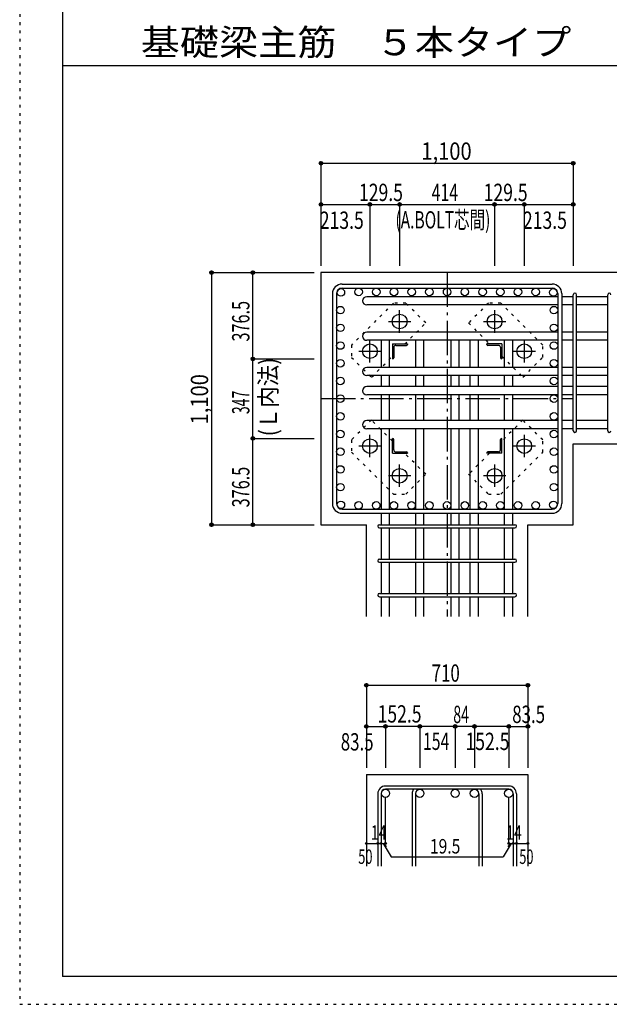
# Model space of a CAD drawing. Units: millimetres. Extents: x 141 to 12441, y 138 to 8778.
# Drawn here: x 141 to 2711, y 138 to 4433 of the extents above; entities that cross this region are included whole.
import ezdxf

# ---------------------------------------------------------------- set-up
doc = ezdxf.new("R2010")
doc.units = ezdxf.units.MM
doc.header["$LTSCALE"] = 30
for name, pattern in [('CENTER', [12, 5, -0.8, 0.4, -0.8, 5]), ('DIVIDE', [13.2, 5, -0.8, 0.4, -0.8, 0.4, -0.8, 5]), ('DOT', [1.6, 0.4, -0.8, 0.4]), ('HIDDEN', [8, 1, -2, 2, -2, 1])]:
    doc.linetypes.add(name, pattern=pattern)
for name, color, linetype in [('002', 7, 'Continuous'), ('003', 7, 'Continuous'), ('004', 7, 'Continuous'), ('005', 7, 'Continuous'), ('006', 7, 'Continuous'), ('007', 7, 'Continuous'), ('008', 7, 'Continuous'), ('010', 7, 'Continuous'), ('014', 7, 'Continuous'), ('104', 7, 'Continuous'), ('241', 7, 'Continuous'), ('250', 7, 'Continuous')]:
    doc.layers.add(name, color=color, linetype=linetype)
doc.styles.add('DRACAD', font='txt', dxfattribs={"width": 0.85, "bigfont": 'extfont2'})

msp = doc.modelspace()

# ---------------------------------------------------------------- linework, layer by layer
at = {"layer": '002', "color": 2, "linetype": 'Continuous'}
for p, q in [((2954.2, 3330.1), (1454.2, 3330.1)), ((1454.2, 3330.1), (1454.2, 2230.1)), ((2554.2, 2582.9), (2954.2, 2582.9)), ((2554.2, 2230.1), (2554.2, 2582.9)), ((1454.2, 2230.1), (1651.9, 2230.1)), ((1651.9, 1830.1), (1651.9, 2230.1)), ((2356.5, 1830.1), (2356.5, 2230.1)), ((2356.5, 2230.1), (2554.2, 2230.1)), ((1651.9, 1140.1), (1651.9, 740.1)), ((1651.9, 1140.1), (2356.5, 1140.1)), ((2356.5, 1140.1), (2356.5, 740.1))]:
    msp.add_line(p, q, dxfattribs=at)
at = {"layer": '003', "color": 4, "linetype": 'CENTER'}
for p, q in [((1797.2, 3067.9), (1797.2, 3165.4)), ((2211.2, 3165.4), (2211.2, 3067.9)), ((1748.4, 3116.6), (1845.9, 3116.6)), ((2162.5, 3116.6), (2260, 3116.6)), ((1667.7, 2938.4), (1667.7, 3035.9)), ((2340.7, 3035.9), (2340.7, 2938.4)), ((1618.9, 2987.1), (1716.4, 2987.1)), ((2292, 2987.1), (2389.5, 2987.1)), ((1667.7, 2524.3), (1667.7, 2621.8)), ((2340.7, 2621.8), (2340.7, 2524.3)), ((1716.4, 2573.1), (1618.9, 2573.1)), ((2389.5, 2573.1), (2292, 2573.1)), ((1797.2, 2394.8), (1797.2, 2492.3)), ((2211.2, 2492.3), (2211.2, 2394.8)), ((1845.9, 2443.6), (1748.4, 2443.6)), ((2260, 2443.6), (2162.5, 2443.6))]:
    msp.add_line(p, q, dxfattribs=at)
at = {"layer": '003', "color": 4, "linetype": 'Continuous'}
for p, q in [((1765.7, 3018.6), (1830.7, 3018.6)), ((1765.7, 3018.6), (1765.7, 2953.6)), ((1780.2, 3012.6), (1826.7, 3012.6)), ((1830.7, 3018.6), (1830.7, 3016.6)), ((2242.7, 3018.6), (2177.7, 3018.6)), ((2177.7, 3016.6), (2177.7, 3018.6)), ((2228.2, 3012.6), (2181.7, 3012.6)), ((2242.7, 3018.6), (2242.7, 2953.6)), ((1771.7, 3004.1), (1771.7, 2957.6)), ((2236.7, 3004.1), (2236.7, 2957.6)), ((1767.7, 2953.6), (1765.7, 2953.6)), ((2242.7, 2953.6), (2240.7, 2953.6)), ((1765.7, 2606.6), (1767.7, 2606.6)), ((1765.7, 2541.6), (1765.7, 2606.6)), ((1771.7, 2556.1), (1771.7, 2602.6)), ((2236.7, 2556.1), (2236.7, 2602.6)), ((2240.7, 2606.6), (2242.7, 2606.6)), ((2242.7, 2541.6), (2242.7, 2606.6)), ((1765.7, 2541.6), (1830.7, 2541.6)), ((1780.2, 2547.6), (1826.7, 2547.6)), ((1830.7, 2543.6), (1830.7, 2541.6)), ((2177.7, 2541.6), (2177.7, 2543.6)), ((2242.7, 2541.6), (2177.7, 2541.6)), ((2228.2, 2547.6), (2181.7, 2547.6))]:
    msp.add_line(p, q, dxfattribs=at)
at = {"layer": '003', "color": 3, "linetype": 'Continuous'}
for centre in [(1797.2, 3116.6), (2211.2, 3116.6), (1667.7, 2987.1), (2340.7, 2987.1), (1667.7, 2573.1), (2340.7, 2573.1), (1797.2, 2443.6), (2211.2, 2443.6)]:
    msp.add_circle(centre, 32, dxfattribs=at)
at = {"layer": '003', "color": 4, "linetype": 'Continuous'}
for centre, radius, start, end in [((1780.2, 3004.1), 8.5, 90, 180), ((1826.7, 3016.6), 4, 270, 0), ((2181.7, 3016.6), 4, 180, 270), ((2228.2, 3004.1), 8.5, 0, 90), ((1767.7, 2957.6), 4, 270, 0), ((2240.7, 2957.6), 4, 180, 270), ((1767.7, 2602.6), 4, 0, 90), ((2240.7, 2602.6), 4, 90, 180), ((1780.2, 2556.1), 8.5, 180, 270), ((1826.7, 2543.6), 4, 0, 90), ((2181.7, 2543.6), 4, 90, 180), ((2228.2, 2556.1), 8.5, 270, 0)]:
    msp.add_arc(centre, radius, start, end, dxfattribs=at)
at = {"layer": '004', "color": 3, "linetype": 'Continuous'}
for centre in [(1540.9, 3243.4), (1618.1, 3245.6), (1695.3, 3245.6), (1772.5, 3245.6), (1849.8, 3245.6), (1927, 3245.6), (2004.2, 3245.6), (2081.4, 3245.6), (2158.6, 3245.6), (2235.9, 3245.6), (2313.1, 3245.6), (2390.3, 3245.6), (2467.5, 3243.4), (1538.7, 3166.2), (2469.7, 3166.2), (1538.7, 3089), (2469.7, 3089), (1538.7, 3011.8), (2469.7, 3011.8), (1538.7, 2934.5), (2469.7, 2934.5), (1538.7, 2857.3), (2469.7, 2857.3), (1538.7, 2780.1), (2469.7, 2780.1), (1538.7, 2702.9), (2469.7, 2702.9), (1538.7, 2625.7), (2469.7, 2625.7), (1538.7, 2548.5), (2469.7, 2548.5), (1538.7, 2471.2), (2469.7, 2471.2), (1538.7, 2394), (2469.7, 2394), (1540.9, 2316.8), (1617.9, 2314.6), (1694.9, 2314.6), (1771.9, 2314.6), (1848.9, 2314.6), (1927, 2314.6), (2004.2, 2314.6), (2081.4, 2314.6), (2159.5, 2314.6), (2236.5, 2314.6), (2313.5, 2314.6), (2390.5, 2314.6), (2467.5, 2316.8)]:
    msp.add_circle(centre, 16.5, dxfattribs=at)
at = {"layer": '005', "color": 7, "linetype": 'Continuous'}
for p, q in [((1546.2, 3280.1), (2462.2, 3280.1)), ((1504.2, 3238.1), (1504.2, 2322.1)), ((1522.2, 3238.1), (1522.2, 2322.1)), ((1546.2, 3262.1), (2462.2, 3262.1)), ((2486.2, 3238.1), (2486.2, 2322.1)), ((2504.2, 3238.1), (2504.2, 2322.1)), ((1546.2, 2298.1), (2462.2, 2298.1)), ((1546.2, 2280.1), (2462.2, 2280.1))]:
    msp.add_line(p, q, dxfattribs=at)
for centre, radius, start, end in [((1546.2, 3238.1), 42, 90, 180), ((2462.2, 3238.1), 42, 0, 90), ((1546.2, 3238.1), 24, 90, 180), ((2462.2, 3238.1), 24, 0, 90), ((1546.2, 2322.1), 42, 180, 270), ((1546.2, 2322.1), 24, 180, 270), ((2462.2, 2322.1), 42, 270, 0), ((2462.2, 2322.1), 24, 270, 0)]:
    msp.add_arc(centre, radius, start, end, dxfattribs=at)
at = {"layer": '006', "color": 7, "linetype": 'Continuous'}
for p, q in [((2486.2, 3224.9), (1653.7, 3224.9)), ((2554.2, 3224.9), (2504.2, 3224.9)), ((2704.2, 3224.9), (2568.2, 3224.9)), ((2486.2, 3188.9), (1653.7, 3188.9)), ((2554.2, 3188.9), (2504.2, 3188.9)), ((2704.2, 3188.9), (2568.2, 3188.9)), ((2486.2, 3070.5), (1653.7, 3070.5)), ((2554.2, 3070.5), (2504.2, 3070.5)), ((2704.2, 3070.5), (2568.2, 3070.5)), ((2486.2, 3034.5), (1653.7, 3034.5)), ((1717.4, 2916.6), (1717.4, 3037.1)), ((1753.4, 2916.6), (1753.4, 3037.1)), ((1867.2, 2916.6), (1867.2, 3037.1)), ((1903.2, 2916.6), (1903.2, 3037.1)), ((2021.2, 2916.6), (2021.2, 3037.1)), ((2057.2, 2916.6), (2057.2, 3037.1)), ((2105.2, 2916.6), (2105.2, 3037.1)), ((2141.2, 2916.6), (2141.2, 3037.1)), ((2255, 2916.6), (2255, 3037.1)), ((2291, 2916.6), (2291, 3037.1)), ((2554.2, 3034.5), (2504.2, 3034.5)), ((2704.2, 3034.5), (2568.2, 3034.5)), ((2486.2, 2916.6), (1653.7, 2916.6)), ((2486.2, 2880.6), (1653.7, 2880.6)), ((1717.4, 2832.6), (1717.4, 2880.6)), ((1753.4, 2832.6), (1753.4, 2880.6)), ((1867.2, 2832.6), (1867.2, 2880.6)), ((1903.2, 2832.6), (1903.2, 2880.6)), ((2021.2, 2832.6), (2021.2, 2880.6)), ((2057.2, 2832.6), (2057.2, 2880.6)), ((2105.2, 2832.6), (2105.2, 2880.6)), ((2141.2, 2832.6), (2141.2, 2880.6)), ((2255, 2832.6), (2255, 2880.6)), ((2291, 2832.6), (2291, 2880.6)), ((2554.2, 2916.6), (2504.2, 2916.6)), ((2554.2, 2880.6), (2504.2, 2880.6)), ((2704.2, 2916.6), (2568.2, 2916.6)), ((2704.2, 2880.6), (2568.2, 2880.6)), ((2486.2, 2832.6), (1653.7, 2832.6)), ((2486.2, 2796.6), (1653.7, 2796.6)), ((1717.4, 2684.4), (1717.4, 2796.6)), ((1753.4, 2684.4), (1753.4, 2796.6)), ((1867.2, 2684.4), (1867.2, 2796.6)), ((1903.2, 2684.4), (1903.2, 2796.6)), ((2021.2, 2684.4), (2021.2, 2796.6)), ((2057.2, 2684.4), (2057.2, 2796.6)), ((2105.2, 2684.4), (2105.2, 2796.6)), ((2141.2, 2684.4), (2141.2, 2796.6)), ((2255, 2684.4), (2255, 2796.6)), ((2291, 2684.4), (2291, 2796.6)), ((2554.2, 2832.6), (2504.2, 2832.6)), ((2554.2, 2796.6), (2504.2, 2796.6)), ((2704.2, 2832.6), (2568.2, 2832.6)), ((2704.2, 2796.6), (2568.2, 2796.6)), ((2486.2, 2684.4), (1653.7, 2684.4)), ((2554.2, 2684.4), (2504.2, 2684.4)), ((2704.2, 2684.4), (2568.2, 2684.4)), ((2486.2, 2648.4), (1653.7, 2648.4)), ((1717.4, 2298.1), (1717.4, 2648.4)), ((1753.4, 2298.1), (1753.4, 2648.4)), ((1867.2, 2298.1), (1867.2, 2648.4)), ((1903.2, 2298.1), (1903.2, 2648.4)), ((2021.2, 2298.1), (2021.2, 2648.4)), ((2057.2, 2298.1), (2057.2, 2648.4)), ((2105.2, 2298.1), (2105.2, 2648.4)), ((2141.2, 2298.1), (2141.2, 2648.4)), ((2255, 2298.1), (2255, 2648.4)), ((2291, 2298.1), (2291, 2648.4)), ((2554.2, 2648.4), (2504.2, 2648.4)), ((2704.2, 2648.4), (2568.2, 2648.4)), ((1717.4, 2230.1), (1717.4, 2280.1)), ((1753.4, 2230.1), (1753.4, 2280.1)), ((1867.2, 2230.1), (1867.2, 2280.1)), ((1903.2, 2230.1), (1903.2, 2280.1)), ((2021.2, 2230.1), (2021.2, 2280.1)), ((2057.2, 2230.1), (2057.2, 2280.1)), ((2105.2, 2230.1), (2105.2, 2280.1)), ((2141.2, 2230.1), (2141.2, 2280.1)), ((2255, 2230.1), (2255, 2280.1)), ((2291, 2230.1), (2291, 2280.1)), ((1717.4, 2080.1), (1717.4, 2216.1)), ((1753.4, 2080.1), (1753.4, 2216.1)), ((1867.2, 2080.1), (1867.2, 2216.1)), ((1903.2, 2080.1), (1903.2, 2216.1)), ((2021.2, 2080.1), (2021.2, 2216.1)), ((2057.2, 2080.1), (2057.2, 2216.1)), ((2105.2, 2080.1), (2105.2, 2216.1)), ((2141.2, 2080.1), (2141.2, 2216.1)), ((2255, 2080.1), (2255, 2216.1)), ((2291, 2080.1), (2291, 2216.1)), ((1717.4, 1930.1), (1717.4, 2066.1)), ((1753.4, 1930.1), (1753.4, 2066.1)), ((1867.2, 1930.1), (1867.2, 2066.1)), ((1903.2, 1930.1), (1903.2, 2066.1)), ((2021.2, 1930.1), (2021.2, 2066.1)), ((2057.2, 1930.1), (2057.2, 2066.1)), ((2105.2, 1930.1), (2105.2, 2066.1)), ((2141.2, 1930.1), (2141.2, 2066.1)), ((2255, 1930.1), (2255, 2066.1)), ((2291, 1930.1), (2291, 2066.1)), ((1717.4, 1830.1), (1717.4, 1916.1)), ((1753.4, 1830.1), (1753.4, 1916.1)), ((1867.2, 1830.1), (1867.2, 1916.1)), ((1903.2, 1830.1), (1903.2, 1916.1)), ((2021.2, 1830.1), (2021.2, 1916.1)), ((2057.2, 1830.1), (2057.2, 1916.1)), ((2105.2, 1830.1), (2105.2, 1916.1)), ((2141.2, 1830.1), (2141.2, 1916.1)), ((2255, 1830.1), (2255, 1916.1)), ((2291, 1830.1), (2291, 1916.1))]:
    msp.add_line(p, q, dxfattribs=at)
at = {"layer": '006', "color": 3, "linetype": 'Continuous'}
for centre in [(1735.4, 1058.1), (1735.4, 1058.1), (1885.2, 1058.1), (1885.2, 1058.1), (2039.2, 1058.1), (2039.2, 1058.1), (2123.2, 1058.1), (2123.2, 1058.1), (2273, 1058.1), (2273, 1058.1)]:
    msp.add_circle(centre, 18, dxfattribs=at)
at = {"layer": '006', "color": 7, "linetype": 'Continuous'}
for centre in [(1653.7, 3206.9), (1653.7, 3052.5), (1653.7, 2898.6), (1653.7, 2814.6), (1653.7, 2666.4)]:
    msp.add_arc(centre, 18, 90, 270, dxfattribs=at)
at = {"layer": '007', "color": 7, "linetype": 'Continuous'}
for p, q in [((2554.2, 2639.9), (2554.2, 3233.4)), ((2568.2, 2639.9), (2568.2, 3233.4)), ((2704.2, 2639.9), (2704.2, 3233.4)), ((1708.9, 2230.1), (2299.5, 2230.1)), ((1708.9, 2216.1), (2299.5, 2216.1)), ((1708.9, 2080.1), (2299.5, 2080.1)), ((1708.9, 2066.1), (2299.5, 2066.1)), ((1708.9, 1930.1), (2299.5, 1930.1)), ((1708.9, 1916.1), (2299.5, 1916.1)), ((2273, 1090.1), (1735.4, 1090.1)), ((2273, 1076.1), (1735.4, 1076.1)), ((1701.9, 1056.6), (1701.9, 740.1)), ((1715.9, 1056.6), (1715.9, 740.1)), ((1851.7, 1056.6), (1851.7, 740.1)), ((1865.7, 1056.6), (1865.7, 740.1)), ((2142.7, 1056.6), (2142.7, 740.1)), ((2156.7, 1056.6), (2156.7, 740.1)), ((2292.5, 1056.6), (2292.5, 740.1)), ((2306.5, 1056.6), (2306.5, 740.1))]:
    msp.add_line(p, q, dxfattribs=at)
for centre, radius, start, end in [((2561.2, 3233.4), 7, 0, 180), ((2561.2, 3233.4), 7, 0, 180), ((2561.2, 3233.4), 7, 0, 180), ((2561.2, 3233.4), 7, 0, 180), ((2711.2, 3233.4), 7, 0, 180), ((2561.2, 2639.9), 7, 180, 0), ((2561.2, 2639.9), 7, 180, 0), ((2561.2, 2639.9), 7, 180, 0), ((2561.2, 2639.9), 7, 180, 0), ((2711.2, 2639.9), 7, 180, 0), ((1708.9, 2223.1), 7, 90, 270), ((1708.9, 2223.1), 7, 90, 270), ((1708.9, 2223.1), 7, 90, 270), ((1708.9, 2223.1), 7, 90, 270), ((2299.5, 2223.1), 7, 270, 90), ((2299.5, 2223.1), 7, 270, 90), ((2299.5, 2223.1), 7, 270, 90), ((2299.5, 2223.1), 7, 270, 90), ((1708.9, 2073.1), 7, 90, 270), ((2299.5, 2073.1), 7, 270, 90), ((1708.9, 1923.1), 7, 90, 270), ((2299.5, 1923.1), 7, 270, 90), ((1735.4, 1056.6), 33.5, 90, 180), ((1735.4, 1056.6), 19.5, 90, 180), ((1885.2, 1056.6), 33.5, 144.4024, 180), ((1885.2, 1056.6), 19.5, 90, 180), ((2123.2, 1056.6), 19.5, 0, 90), ((2123.2, 1056.6), 33.5, 0, 35.5976), ((2273, 1056.6), 33.5, 0, 90), ((2273, 1056.6), 19.5, 0, 90)]:
    msp.add_arc(centre, radius, start, end, dxfattribs=at)
at = {"layer": '010', "color": 4, "linetype": 'DOT'}
for p, q in [((1770.3, 3197.1), (1587.1, 3014)), ((1824, 3197.1), (1770.3, 3197.1)), ((1911, 3110.2), (1824, 3197.1)), ((2184.4, 3197.2), (2097.4, 3110.2)), ((2238.1, 3197.2), (2184.4, 3197.2)), ((2421.2, 3014), (2238.1, 3197.2)), ((1819.4, 3018.6), (1911, 3110.2)), ((2097.4, 3110.2), (2189, 3018.6)), ((1587.1, 3014), (1587.1, 2960.3)), ((2421.2, 2960.3), (2421.2, 3014)), ((1674.1, 2873.3), (1765.7, 2964.9)), ((2242.7, 2964.9), (2334.3, 2873.3)), ((1587.1, 2960.3), (1674.1, 2873.3)), ((2334.3, 2873.3), (2421.2, 2960.3)), ((1674.1, 2686.9), (1587.2, 2599.9)), ((1765.7, 2595.3), (1674.1, 2686.9)), ((2334.3, 2686.9), (2242.7, 2595.3)), ((2421.3, 2599.9), (2334.3, 2686.9)), ((1587.2, 2599.9), (1587.2, 2546.2)), ((2421.3, 2546.2), (2421.3, 2599.9)), ((1587.2, 2546.2), (1770.3, 2363)), ((1911, 2450), (1819.4, 2541.6)), ((2189, 2541.6), (2097.4, 2450)), ((2238.1, 2363.1), (2421.3, 2546.2)), ((1824, 2363), (1911, 2450)), ((2097.4, 2450), (2184.4, 2363.1)), ((1770.3, 2363), (1824, 2363)), ((2184.4, 2363.1), (2238.1, 2363.1))]:
    msp.add_line(p, q, dxfattribs=at)
at = {"layer": '014', "color": 4, "linetype": 'Continuous'}
for p, q in [((1454.2, 3807.1), (2554.2, 3807.1)), ((1454.2, 3807.1), (1454.2, 3627.1)), ((1454.2, 3807.1), (1454.2, 3627.1)), ((1454.2, 3807.1), (2554.2, 3807.1)), ((2554.2, 3807.1), (2554.2, 3627.1)), ((1454.2, 3627.1), (1454.2, 3360.1)), ((1454.2, 3627.1), (1454.2, 3360.1)), ((1454.2, 3627.1), (1667.7, 3627.1)), ((1454.2, 3627.1), (1454.2, 3360.1)), ((1667.7, 3627.1), (1667.7, 3360.1)), ((1667.7, 3627.1), (1797.2, 3627.1)), ((1797.2, 3627.1), (1797.2, 3360.1)), ((1797.2, 3627.1), (2211.2, 3627.1)), ((2211.2, 3627.1), (2211.2, 3360.1)), ((2211.2, 3627.1), (2340.7, 3627.1)), ((2340.7, 3627.1), (2340.7, 3360.1)), ((2340.7, 3627.1), (2554.2, 3627.1)), ((2554.2, 3627.1), (2554.2, 3360.1)), ((977.2, 3330.1), (977.2, 2230.1)), ((977.2, 3330.1), (1157.2, 3330.1)), ((977.2, 3330.1), (1157.2, 3330.1)), ((977.2, 3330.1), (977.2, 2230.1)), ((1157.2, 3330.1), (1424.2, 3330.1)), ((1157.2, 3330.1), (1424.2, 3330.1)), ((1157.2, 3330.1), (1424.2, 3330.1)), ((1157.2, 3330.1), (1424.2, 3330.1)), ((1157.2, 2953.6), (1157.2, 3330.1)), ((1157.2, 3330.1), (1424.2, 3330.1)), ((1157.2, 2606.6), (1157.2, 2953.6)), ((1157.2, 2953.6), (1424.2, 2953.6)), ((1157.2, 2230.1), (1157.2, 2606.6)), ((1157.2, 2606.6), (1424.2, 2606.6)), ((977.2, 2230.1), (1157.2, 2230.1)), ((1157.2, 2230.1), (1424.2, 2230.1)), ((1651.9, 1530.1), (1651.9, 1350.1)), ((1651.9, 1530.1), (2356.5, 1530.1)), ((2356.5, 1530.1), (2356.5, 1350.1)), ((2356.5, 1530.1), (2356.5, 1350.1)), ((1651.9, 1350.1), (1651.9, 1170.1)), ((1651.9, 1350.1), (1735.4, 1350.1)), ((1735.4, 1350.1), (1735.4, 1170.1)), ((2039.2, 1350.1), (1735.4, 1350.1)), ((1885.2, 1350.1), (1885.2, 1170.1)), ((2039.2, 1350.1), (2039.2, 1170.1)), ((2273, 1350.1), (2039.2, 1350.1)), ((2123.2, 1350.1), (2123.2, 1170.1)), ((2273, 1350.1), (2273, 1170.1)), ((2273, 1350.1), (2356.5, 1350.1)), ((2356.5, 1350.1), (2356.5, 1170.1)), ((2356.5, 1350.1), (2356.5, 1170.1)), ((1735.4, 840.1), (1735.4, 1039.4)), ((2273, 840.1), (2273, 1039.4)), ((1651.9, 840.1), (1701.9, 840.1)), ((1701.9, 840.1), (1735.4, 840.1)), ((1725.6, 840.1), (1739.8, 826)), ((1725.6, 840.1), (1759.9, 780.8)), ((2282.8, 840.1), (2248.5, 780.8)), ((2282.8, 840.1), (2268.6, 826)), ((2273, 840.1), (2356.5, 840.1)), ((2292.5, 840.1), (2306.5, 840.1)), ((1759.9, 780.8), (2248.5, 780.8))]:
    msp.add_line(p, q, dxfattribs=at)
at = {"layer": '014', "color": 4, "linetype": 'CENTER'}
for p, q in [((2004.2, 3330.1), (2004.2, 1830.1)), ((1454.2, 2780.1), (2554.2, 2780.1))]:
    msp.add_line(p, q, dxfattribs=at)
at = {"layer": '014', "color": 4, "linetype": 'Continuous'}
for centre, radius in [((1454.2, 3807.1), 8), ((1454.2, 3807.1), 7.2), ((1454.2, 3807.1), 6.4), ((1454.2, 3807.1), 5.6), ((1454.2, 3807.1), 4.8), ((1454.2, 3807.1), 4), ((1454.2, 3807.1), 3.2), ((1454.2, 3807.1), 2.4), ((1454.2, 3807.1), 1.6), ((1454.2, 3807.1), 0.8), ((2554.2, 3807.1), 8), ((2554.2, 3807.1), 7.2), ((2554.2, 3807.1), 6.4), ((2554.2, 3807.1), 5.6), ((2554.2, 3807.1), 4.8), ((2554.2, 3807.1), 4), ((2554.2, 3807.1), 3.2), ((2554.2, 3807.1), 2.4), ((2554.2, 3807.1), 1.6), ((2554.2, 3807.1), 0.8), ((1454.2, 3627.1), 8), ((1454.2, 3627.1), 7.2), ((1454.2, 3627.1), 6.4), ((1454.2, 3627.1), 5.6), ((1454.2, 3627.1), 4.8), ((1454.2, 3627.1), 4), ((1454.2, 3627.1), 3.2), ((1454.2, 3627.1), 2.4), ((1454.2, 3627.1), 1.6), ((1454.2, 3627.1), 0.8), ((1667.7, 3627.1), 8), ((1667.7, 3627.1), 7.2), ((1667.7, 3627.1), 6.4), ((1667.7, 3627.1), 5.6), ((1667.7, 3627.1), 4.8), ((1667.7, 3627.1), 4), ((1667.7, 3627.1), 3.2), ((1667.7, 3627.1), 2.4), ((1667.7, 3627.1), 1.6), ((1667.7, 3627.1), 0.8), ((1797.2, 3627.1), 8), ((1797.2, 3627.1), 7.2), ((1797.2, 3627.1), 6.4), ((1797.2, 3627.1), 5.6), ((1797.2, 3627.1), 4.8), ((1797.2, 3627.1), 4), ((1797.2, 3627.1), 3.2), ((1797.2, 3627.1), 2.4), ((1797.2, 3627.1), 1.6), ((1797.2, 3627.1), 0.8), ((2211.2, 3627.1), 8), ((2211.2, 3627.1), 7.2), ((2211.2, 3627.1), 6.4), ((2211.2, 3627.1), 5.6), ((2211.2, 3627.1), 4.8), ((2211.2, 3627.1), 4), ((2211.2, 3627.1), 3.2), ((2211.2, 3627.1), 2.4), ((2211.2, 3627.1), 1.6), ((2211.2, 3627.1), 0.8), ((2340.7, 3627.1), 8), ((2340.7, 3627.1), 7.2), ((2340.7, 3627.1), 6.4), ((2340.7, 3627.1), 5.6), ((2340.7, 3627.1), 4.8), ((2340.7, 3627.1), 4), ((2340.7, 3627.1), 3.2), ((2340.7, 3627.1), 2.4), ((2340.7, 3627.1), 1.6), ((2340.7, 3627.1), 0.8), ((2554.2, 3627.1), 8), ((2554.2, 3627.1), 7.2), ((2554.2, 3627.1), 6.4), ((2554.2, 3627.1), 5.6), ((2554.2, 3627.1), 4.8), ((2554.2, 3627.1), 4), ((2554.2, 3627.1), 3.2), ((2554.2, 3627.1), 2.4), ((2554.2, 3627.1), 1.6), ((2554.2, 3627.1), 0.8), ((977.2, 3330.1), 8), ((977.2, 3330.1), 7.2), ((977.2, 3330.1), 6.4), ((977.2, 3330.1), 5.6), ((977.2, 3330.1), 4.8), ((977.2, 3330.1), 4), ((977.2, 3330.1), 3.2), ((977.2, 3330.1), 2.4), ((977.2, 3330.1), 1.6), ((977.2, 3330.1), 0.8), ((1157.2, 3330.1), 8), ((1157.2, 3330.1), 7.2), ((1157.2, 3330.1), 6.4), ((1157.2, 3330.1), 5.6), ((1157.2, 3330.1), 4.8), ((1157.2, 3330.1), 4), ((1157.2, 3330.1), 3.2), ((1157.2, 3330.1), 2.4), ((1157.2, 3330.1), 1.6), ((1157.2, 3330.1), 0.8), ((1157.2, 2953.6), 8), ((1157.2, 2953.6), 7.2), ((1157.2, 2953.6), 6.4), ((1157.2, 2953.6), 5.6), ((1157.2, 2953.6), 4.8), ((1157.2, 2953.6), 4), ((1157.2, 2953.6), 3.2), ((1157.2, 2953.6), 2.4), ((1157.2, 2953.6), 1.6), ((1157.2, 2953.6), 0.8), ((1157.2, 2606.6), 8), ((1157.2, 2606.6), 7.2), ((1157.2, 2606.6), 6.4), ((1157.2, 2606.6), 5.6), ((1157.2, 2606.6), 4.8), ((1157.2, 2606.6), 4), ((1157.2, 2606.6), 3.2), ((1157.2, 2606.6), 2.4), ((1157.2, 2606.6), 1.6), ((1157.2, 2606.6), 0.8), ((977.2, 2230.1), 8), ((977.2, 2230.1), 7.2), ((977.2, 2230.1), 6.4), ((977.2, 2230.1), 5.6), ((977.2, 2230.1), 4.8), ((977.2, 2230.1), 4), ((1157.2, 2230.1), 8), ((1157.2, 2230.1), 7.2), ((1157.2, 2230.1), 6.4), ((1157.2, 2230.1), 5.6), ((1157.2, 2230.1), 4.8), ((1157.2, 2230.1), 4), ((977.2, 2230.1), 3.2), ((977.2, 2230.1), 2.4), ((977.2, 2230.1), 1.6), ((977.2, 2230.1), 0.8), ((1157.2, 2230.1), 3.2), ((1157.2, 2230.1), 2.4), ((1157.2, 2230.1), 1.6), ((1157.2, 2230.1), 0.8), ((1651.9, 1530.1), 8), ((1651.9, 1530.1), 7.2), ((1651.9, 1530.1), 6.4), ((1651.9, 1530.1), 5.6), ((1651.9, 1530.1), 4.8), ((1651.9, 1530.1), 4), ((1651.9, 1530.1), 3.2), ((1651.9, 1530.1), 2.4), ((1651.9, 1530.1), 1.6), ((1651.9, 1530.1), 0.8), ((2356.5, 1530.1), 8), ((2356.5, 1530.1), 7.2), ((2356.5, 1530.1), 6.4), ((2356.5, 1530.1), 5.6), ((2356.5, 1530.1), 4.8), ((2356.5, 1530.1), 4), ((2356.5, 1530.1), 3.2), ((2356.5, 1530.1), 2.4), ((2356.5, 1530.1), 1.6), ((2356.5, 1530.1), 0.8), ((1651.9, 1350.1), 8), ((1651.9, 1350.1), 7.2), ((1651.9, 1350.1), 6.4), ((1651.9, 1350.1), 5.6), ((1651.9, 1350.1), 4.8), ((1651.9, 1350.1), 4), ((1651.9, 1350.1), 3.2), ((1651.9, 1350.1), 2.4), ((1651.9, 1350.1), 1.6), ((1651.9, 1350.1), 0.8), ((1735.4, 1350.1), 8), ((1735.4, 1350.1), 7.2), ((1735.4, 1350.1), 6.4), ((1735.4, 1350.1), 5.6), ((1735.4, 1350.1), 4.8), ((1735.4, 1350.1), 4), ((1735.4, 1350.1), 3.2), ((1735.4, 1350.1), 2.4), ((1735.4, 1350.1), 1.6), ((1735.4, 1350.1), 0.8), ((1885.2, 1350.1), 8), ((1885.2, 1350.1), 7.2), ((1885.2, 1350.1), 6.4), ((1885.2, 1350.1), 5.6), ((1885.2, 1350.1), 4.8), ((1885.2, 1350.1), 4), ((1885.2, 1350.1), 3.2), ((1885.2, 1350.1), 2.4), ((1885.2, 1350.1), 1.6), ((1885.2, 1350.1), 0.8), ((2039.2, 1350.1), 8), ((2039.2, 1350.1), 7.2), ((2039.2, 1350.1), 6.4), ((2039.2, 1350.1), 5.6), ((2039.2, 1350.1), 4.8), ((2039.2, 1350.1), 4), ((2039.2, 1350.1), 3.2), ((2039.2, 1350.1), 2.4), ((2039.2, 1350.1), 1.6), ((2039.2, 1350.1), 0.8), ((2123.2, 1350.1), 8), ((2123.2, 1350.1), 7.2), ((2123.2, 1350.1), 6.4), ((2123.2, 1350.1), 5.6), ((2123.2, 1350.1), 4.8), ((2123.2, 1350.1), 4), ((2123.2, 1350.1), 3.2), ((2123.2, 1350.1), 2.4), ((2123.2, 1350.1), 1.6), ((2123.2, 1350.1), 0.8), ((2273, 1350.1), 8), ((2273, 1350.1), 7.2), ((2273, 1350.1), 6.4), ((2273, 1350.1), 5.6), ((2273, 1350.1), 4.8), ((2273, 1350.1), 4), ((2273, 1350.1), 3.2), ((2273, 1350.1), 2.4), ((2273, 1350.1), 1.6), ((2273, 1350.1), 0.8), ((2356.5, 1350.1), 8), ((2356.5, 1350.1), 7.2), ((2356.5, 1350.1), 6.4), ((2356.5, 1350.1), 5.6), ((2356.5, 1350.1), 4.8), ((2356.5, 1350.1), 4), ((2356.5, 1350.1), 3.2), ((2356.5, 1350.1), 2.4), ((2356.5, 1350.1), 1.6), ((2356.5, 1350.1), 0.8), ((1651.9, 840.1), 4), ((1651.9, 840.1), 3.6), ((1651.9, 840.1), 3.2), ((1651.9, 840.1), 2.8), ((1651.9, 840.1), 2.4), ((1651.9, 840.1), 2), ((1651.9, 840.1), 1.6), ((1651.9, 840.1), 1.2), ((1651.9, 840.1), 0.8), ((1651.9, 840.1), 0.4), ((1701.9, 840.1), 4), ((1701.9, 840.1), 3.6), ((1701.9, 840.1), 3.2), ((1701.9, 840.1), 2.8), ((1701.9, 840.1), 2.4), ((1701.9, 840.1), 2), ((1701.9, 840.1), 1.6), ((1701.9, 840.1), 1.2), ((1701.9, 840.1), 0.8), ((1701.9, 840.1), 0.4), ((1715.9, 840.1), 4), ((1715.9, 840.1), 3.6), ((1715.9, 840.1), 3.2), ((1715.9, 840.1), 2.8), ((1715.9, 840.1), 2.4), ((1715.9, 840.1), 2), ((1715.9, 840.1), 1.6), ((1715.9, 840.1), 1.2), ((1715.9, 840.1), 0.8), ((1715.9, 840.1), 0.4), ((1735.4, 840.1), 4), ((1735.4, 840.1), 3.6), ((1735.4, 840.1), 3.2), ((1735.4, 840.1), 2.8), ((1735.4, 840.1), 2.4), ((1735.4, 840.1), 2), ((1735.4, 840.1), 1.6), ((1735.4, 840.1), 1.2), ((1735.4, 840.1), 0.8), ((1735.4, 840.1), 0.4), ((2273, 840.1), 4), ((2273, 840.1), 3.6), ((2273, 840.1), 3.2), ((2273, 840.1), 2.8), ((2273, 840.1), 2.4), ((2273, 840.1), 2), ((2273, 840.1), 1.6), ((2273, 840.1), 1.2), ((2273, 840.1), 0.8), ((2273, 840.1), 0.4), ((2292.5, 840.1), 4), ((2292.5, 840.1), 3.6), ((2292.5, 840.1), 3.2), ((2292.5, 840.1), 2.8), ((2292.5, 840.1), 2.4), ((2292.5, 840.1), 2), ((2292.5, 840.1), 1.6), ((2292.5, 840.1), 1.2), ((2292.5, 840.1), 0.8), ((2292.5, 840.1), 0.4), ((2306.5, 840.1), 4), ((2306.5, 840.1), 3.6), ((2306.5, 840.1), 3.2), ((2306.5, 840.1), 2.8), ((2306.5, 840.1), 2.4), ((2306.5, 840.1), 2), ((2306.5, 840.1), 1.6), ((2306.5, 840.1), 1.2), ((2306.5, 840.1), 0.8), ((2306.5, 840.1), 0.4), ((2356.5, 840.1), 4), ((2356.5, 840.1), 3.6), ((2356.5, 840.1), 3.2), ((2356.5, 840.1), 2.8), ((2356.5, 840.1), 2.4), ((2356.5, 840.1), 2), ((2356.5, 840.1), 1.6), ((2356.5, 840.1), 1.2), ((2356.5, 840.1), 0.8), ((2356.5, 840.1), 0.4)]:
    msp.add_circle(centre, radius, dxfattribs=at)
at = {"layer": '014', "color": 7, "linetype": 'Continuous'}
for p in [(1454.2, 3807.1), (1454.2, 3807.1), (1454.2, 3807.1), (1454.2, 3807.1), (1454.2, 3807.1), (1454.2, 3807.1), (1454.2, 3807.1), (1454.2, 3807.1), (1454.2, 3807.1), (1454.2, 3807.1), (1454.2, 3807.1), (1454.2, 3807.1), (1454.2, 3807.1), (1454.2, 3807.1), (1454.2, 3807.1), (1454.2, 3807.1), (2554.2, 3807.1), (2554.2, 3807.1), (2554.2, 3807.1), (2554.2, 3807.1), (2554.2, 3807.1), (2554.2, 3807.1), (2554.2, 3807.1), (2554.2, 3807.1), (2554.2, 3807.1), (2554.2, 3807.1), (2554.2, 3807.1), (2554.2, 3807.1), (2554.2, 3807.1), (2554.2, 3807.1), (2554.2, 3807.1), (2554.2, 3807.1), (1454.2, 3627.1), (1454.2, 3627.1), (1454.2, 3627.1), (1454.2, 3627.1), (1454.2, 3627.1), (1454.2, 3627.1), (1454.2, 3627.1), (1454.2, 3627.1), (1454.2, 3627.1), (1454.2, 3627.1), (1454.2, 3627.1), (1454.2, 3627.1), (1454.2, 3627.1), (1454.2, 3627.1), (1454.2, 3627.1), (1454.2, 3627.1), (1454.2, 3627.1), (1667.7, 3627.1), (1667.7, 3627.1), (1667.7, 3627.1), (1667.7, 3627.1), (1667.7, 3627.1), (1667.7, 3627.1), (1667.7, 3627.1), (1667.7, 3627.1), (1667.7, 3627.1), (1667.7, 3627.1), (1667.7, 3627.1), (1667.7, 3627.1), (1667.7, 3627.1), (1667.7, 3627.1), (1667.7, 3627.1), (1667.7, 3627.1), (1667.7, 3627.1), (1667.7, 3627.1), (1797.2, 3627.1), (1797.2, 3627.1), (1797.2, 3627.1), (1797.2, 3627.1), (1797.2, 3627.1), (1797.2, 3627.1), (1797.2, 3627.1), (1797.2, 3627.1), (1797.2, 3627.1), (1797.2, 3627.1), (1797.2, 3627.1), (1797.2, 3627.1), (1797.2, 3627.1), (1797.2, 3627.1), (1797.2, 3627.1), (1797.2, 3627.1), (1797.2, 3627.1), (1797.2, 3627.1), (2211.2, 3627.1), (2211.2, 3627.1), (2211.2, 3627.1), (2211.2, 3627.1), (2211.2, 3627.1), (2211.2, 3627.1), (2211.2, 3627.1), (2211.2, 3627.1), (2211.2, 3627.1), (2211.2, 3627.1), (2211.2, 3627.1), (2211.2, 3627.1), (2211.2, 3627.1), (2211.2, 3627.1), (2211.2, 3627.1), (2211.2, 3627.1), (2211.2, 3627.1), (2211.2, 3627.1), (2340.7, 3627.1), (2340.7, 3627.1), (2340.7, 3627.1), (2340.7, 3627.1), (2340.7, 3627.1), (2340.7, 3627.1), (2340.7, 3627.1), (2340.7, 3627.1), (2340.7, 3627.1), (2340.7, 3627.1), (2340.7, 3627.1), (2340.7, 3627.1), (2340.7, 3627.1), (2340.7, 3627.1), (2340.7, 3627.1), (2340.7, 3627.1), (2340.7, 3627.1), (2340.7, 3627.1), (2554.2, 3627.1), (2554.2, 3627.1), (2554.2, 3627.1), (2554.2, 3627.1), (2554.2, 3627.1), (2554.2, 3627.1), (2554.2, 3627.1), (2554.2, 3627.1), (2554.2, 3627.1), (2554.2, 3627.1), (2554.2, 3627.1), (2554.2, 3627.1), (2554.2, 3627.1), (2554.2, 3627.1), (2554.2, 3627.1), (2554.2, 3627.1), (2554.2, 3627.1), (2554.2, 3627.1), (977.2, 3330.1), (977.2, 3330.1), (977.2, 3330.1), (977.2, 3330.1), (977.2, 3330.1), (977.2, 3330.1), (977.2, 3330.1), (977.2, 3330.1), (977.2, 3330.1), (977.2, 3330.1), (977.2, 3330.1), (977.2, 3330.1), (977.2, 3330.1), (977.2, 3330.1), (977.2, 3330.1), (1157.2, 3330.1), (1157.2, 3330.1), (1157.2, 3330.1), (1157.2, 3330.1), (1157.2, 3330.1), (1157.2, 3330.1), (1157.2, 3330.1), (1157.2, 3330.1), (1157.2, 3330.1), (1157.2, 3330.1), (1157.2, 3330.1), (1157.2, 3330.1), (1157.2, 3330.1), (1157.2, 3330.1), (1157.2, 3330.1), (1157.2, 3330.1), (1157.2, 3330.1), (1157.2, 3330.1), (1157.2, 3330.1), (1157.2, 2953.6), (1157.2, 2953.6), (1157.2, 2953.6), (1157.2, 2953.6), (1157.2, 2953.6), (1157.2, 2953.6), (1157.2, 2953.6), (1157.2, 2953.6), (1157.2, 2953.6), (1157.2, 2953.6), (1157.2, 2953.6), (1157.2, 2953.6), (1157.2, 2953.6), (1157.2, 2953.6), (1157.2, 2953.6), (1157.2, 2953.6), (1157.2, 2953.6), (1157.2, 2953.6), (1157.2, 2606.6), (1157.2, 2606.6), (1157.2, 2606.6), (1157.2, 2606.6), (1157.2, 2606.6), (1157.2, 2606.6), (1157.2, 2606.6), (1157.2, 2606.6), (1157.2, 2606.6), (1157.2, 2606.6), (1157.2, 2606.6), (1157.2, 2606.6), (1157.2, 2606.6), (1157.2, 2606.6), (1157.2, 2606.6), (1157.2, 2606.6), (1157.2, 2606.6), (1157.2, 2606.6), (977.2, 2230.1), (977.2, 2230.1), (977.2, 2230.1), (977.2, 2230.1), (977.2, 2230.1), (977.2, 2230.1), (977.2, 2230.1), (977.2, 2230.1), (977.2, 2230.1), (977.2, 2230.1), (977.2, 2230.1), (977.2, 2230.1), (977.2, 2230.1), (977.2, 2230.1), (977.2, 2230.1), (1157.2, 2230.1), (1157.2, 2230.1), (1157.2, 2230.1), (1157.2, 2230.1), (1157.2, 2230.1), (1157.2, 2230.1), (1157.2, 2230.1), (1157.2, 2230.1), (1157.2, 2230.1), (1157.2, 2230.1), (1157.2, 2230.1), (1157.2, 2230.1), (1157.2, 2230.1), (1157.2, 2230.1), (1157.2, 2230.1), (1157.2, 2230.1), (1157.2, 2230.1), (1157.2, 2230.1), (1651.9, 1530.1), (1651.9, 1530.1), (1651.9, 1530.1), (1651.9, 1530.1), (1651.9, 1530.1), (1651.9, 1530.1), (1651.9, 1530.1), (1651.9, 1530.1), (1651.9, 1530.1), (1651.9, 1530.1), (1651.9, 1530.1), (1651.9, 1530.1), (1651.9, 1530.1), (1651.9, 1530.1), (1651.9, 1530.1), (1651.9, 1530.1), (1651.9, 1530.1), (1651.9, 1530.1), (2356.5, 1530.1), (2356.5, 1530.1), (2356.5, 1530.1), (2356.5, 1530.1), (2356.5, 1530.1), (2356.5, 1530.1), (2356.5, 1530.1), (2356.5, 1530.1), (2356.5, 1530.1), (2356.5, 1530.1), (2356.5, 1530.1), (2356.5, 1530.1), (2356.5, 1530.1), (2356.5, 1530.1), (2356.5, 1530.1), (2356.5, 1530.1), (2356.5, 1530.1), (2356.5, 1530.1), (1651.9, 1350.1), (1651.9, 1350.1), (1651.9, 1350.1), (1651.9, 1350.1), (1651.9, 1350.1), (1651.9, 1350.1), (1651.9, 1350.1), (1651.9, 1350.1), (1651.9, 1350.1), (1651.9, 1350.1), (1651.9, 1350.1), (1651.9, 1350.1), (1651.9, 1350.1), (1651.9, 1350.1), (1651.9, 1350.1), (1735.4, 1350.1), (1735.4, 1350.1), (1735.4, 1350.1), (1735.4, 1350.1), (1735.4, 1350.1), (1735.4, 1350.1), (1735.4, 1350.1), (1735.4, 1350.1), (1735.4, 1350.1), (1735.4, 1350.1), (1735.4, 1350.1), (1735.4, 1350.1), (1735.4, 1350.1), (1735.4, 1350.1), (1735.4, 1350.1), (1885.2, 1350.1), (1885.2, 1350.1), (1885.2, 1350.1), (1885.2, 1350.1), (1885.2, 1350.1), (1885.2, 1350.1), (1885.2, 1350.1), (1885.2, 1350.1), (1885.2, 1350.1), (1885.2, 1350.1), (1885.2, 1350.1), (1885.2, 1350.1), (1885.2, 1350.1), (1885.2, 1350.1), (2039.2, 1350.1), (2039.2, 1350.1), (2039.2, 1350.1), (2039.2, 1350.1), (2039.2, 1350.1), (2039.2, 1350.1), (2039.2, 1350.1), (2039.2, 1350.1), (2039.2, 1350.1), (2039.2, 1350.1), (2039.2, 1350.1), (2039.2, 1350.1), (2039.2, 1350.1), (2039.2, 1350.1), (2123.2, 1350.1), (2123.2, 1350.1), (2123.2, 1350.1), (2123.2, 1350.1), (2123.2, 1350.1), (2123.2, 1350.1), (2123.2, 1350.1), (2123.2, 1350.1), (2123.2, 1350.1), (2123.2, 1350.1), (2123.2, 1350.1), (2123.2, 1350.1), (2123.2, 1350.1), (2123.2, 1350.1), (2273, 1350.1), (2273, 1350.1), (2273, 1350.1), (2273, 1350.1), (2273, 1350.1), (2273, 1350.1), (2273, 1350.1), (2273, 1350.1), (2273, 1350.1), (2273, 1350.1), (2273, 1350.1), (2273, 1350.1), (2273, 1350.1), (2273, 1350.1), (2273, 1350.1), (2356.5, 1350.1), (2356.5, 1350.1), (2356.5, 1350.1), (2356.5, 1350.1), (2356.5, 1350.1), (2356.5, 1350.1), (2356.5, 1350.1), (2356.5, 1350.1), (2356.5, 1350.1), (2356.5, 1350.1), (2356.5, 1350.1), (2356.5, 1350.1), (2356.5, 1350.1), (2356.5, 1350.1), (2356.5, 1350.1), (1651.9, 840.1), (1701.9, 840.1), (1715.9, 840.1), (1735.4, 840.1), (2273, 840.1), (2292.5, 840.1), (2306.5, 840.1), (2356.5, 840.1)]:
    msp.add_point(p, dxfattribs=at)
at = {"layer": '241', "color": 6, "linetype": 'Continuous'}
for p in [(327.1, 8656.1), (12254.1, 259.8)]:
    msp.add_line(p, (327.1, 259.8), dxfattribs=at)
at = {"layer": '241', "color": 2, "linetype": 'Continuous'}
msp.add_line((327.1, 4233), (10023.6, 4233), dxfattribs=at)
at = {"layer": '250', "color": 172, "linetype": 'DOT'}
for p, q in [((140.6, 8778), (140.6, 138)), ((140.6, 138), (12440.6, 138))]:
    msp.add_line(p, q, dxfattribs=at)

# ---------------------------------------------------------------- texts
at = {"layer": '008', "color": 4, "linetype": 'DIVIDE', "style": 'DRACAD', "width": 0.657677}
msp.add_text('(A.BOLT芯間)', height=75.63, dxfattribs=at).set_placement((1778.7, 3522.4))
at = {"layer": '008', "color": 4, "linetype": 'DIVIDE', "style": 'DRACAD', "width": 0.905927}
msp.add_text('(Ｌ内法)', height=75.63, rotation=90, dxfattribs=at).set_placement((1262.2, 2615.5))
at = {"layer": '014', "color": 4, "linetype": 'DOT', "style": 'DRACAD'}
for s, height, width, p in [('1,100', 75.63, 0.85146, (1891.7, 3822.1)), ('129.5', 75.63, 0.74375, (1619.9, 3642.1)), ('414', 75.63, 0.669291, (1936.7, 3642.1)), ('129.5', 75.63, 0.74375, (2163.4, 3642.1)), ('710', 75.63, 0.714858, (1936.7, 1545.1)), ('152.5', 75.63, 0.74375, (1700.9, 1367.1)), ('84', 75.63, 0.595, (2031.2, 1364.8)), ('83.5', 75.63, 0.714071, (1540.4, 1245.1)), ('14', 63.03, 0.713857, (1671.4, 855.6)), ('14', 63.03, 0.713857, (2261.5, 855.6)), ('19.5', 63.03, 0.793333, (1929.2, 795.8)), ('50', 63.03, 0.650273, (1616.7, 750.5)), ('50', 63.03, 0.650273, (2318.7, 750.3))]:
    msp.add_text(s, height=height, dxfattribs=dict(at, width=width)).set_placement(p)
at = {"layer": '014', "color": 4, "linetype": 'DIVIDE', "style": 'DRACAD', "width": 0.74375}
for s, p in [('213.5', (1449, 3520.7)), ('213.5', (2334.7, 3520.7)), ('152.5', (2084.1, 1247.1))]:
    msp.add_text(s, height=75.63, dxfattribs=at).set_placement(p)
at = {"layer": '014', "color": 4, "linetype": 'DOT', "style": 'DRACAD'}
for s, width, p in [('376.5', 0.686591, (1142.2, 3029.4)), ('1,100', 0.85146, (962.2, 2667.6)), ('347', 0.595, (1142.2, 2712.6)), ('376.5', 0.686591, (1142.2, 2305.9))]:
    msp.add_text(s, height=75.63, rotation=90, dxfattribs=dict(at, width=width)).set_placement(p)
at = {"layer": '014', "color": 4, "linetype": 'Continuous', "style": 'DRACAD', "width": 0.714071}
msp.add_text('83.5', height=75.63, dxfattribs=at).set_placement((2288, 1365.1))
at = {"layer": '014', "color": 4, "linetype": 'CENTER', "style": 'DRACAD', "width": 0.669291}
msp.add_text('154', height=75.63, dxfattribs=at).set_placement((1898.7, 1247.7))
at = {"layer": '104', "color": 2, "linetype": 'HIDDEN', "style": 'DRACAD', "width": 1.102564}
msp.add_text('\u3000\u3000基礎梁主筋\u3000５本タイプ', height=113.445, dxfattribs=at).set_placement((327.1, 4278))

doc.saveas('drawing.dxf')
